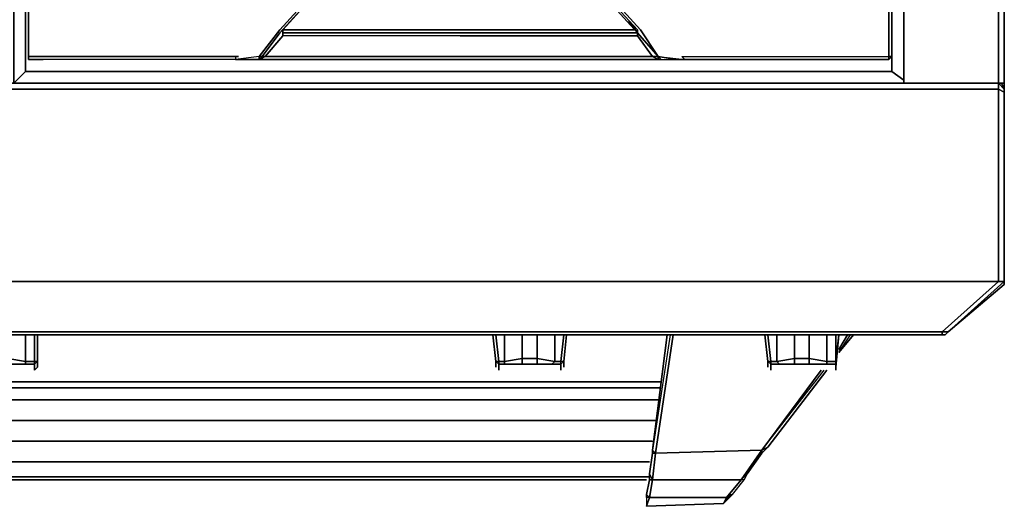
# Model space of a CAD drawing. Units: inches. Extents: x 0 to 47.9, y -31.2 to 0.
# Drawn here: x 35.3 to 47.9, y -31.2 to -25 of the extents above; entities that cross this region are included whole.
import ezdxf

# ---------------------------------------------------------------- set-up
doc = ezdxf.new("R2010")
doc.units = ezdxf.units.IN
doc.header["$MEASUREMENT"] = 0
doc.layers.get('0').update_dxf_attribs({"true_color": 0x8a086e})

msp = doc.modelspace()

# ---------------------------------------------------------------- linework, layer by layer
at = {"color": 71, "elevation": 0}
for points in [[(0, 0), (0, -0.829), (0.075, -0.906), (0.075, -0.829), (2.448, -0.829), (45.44, -0.829), (47.813, -0.829), (47.813, -0.906), (45.44, -0.906), (47.813, -0.906), (47.813, -25.788), (46.608, -25.788)], [(35.117, -1.057), (35.268, -0.906), (35.268, -25.788), (40.957, -25.788)], [(40.957, -1.057), (35.418, -1.057), (35.268, -0.906), (35.268, -25.788), (40.957, -25.788), (35.268, -25.788), (35.418, -25.638), (35.268, -25.788), (35.268, -0.906), (35.418, -1.057), (35.418, -25.638), (40.957, -25.638)], [(46.608, -25.751), (46.457, -25.638), (46.457, -1.057), (46.608, -0.906)], [(40.957, -25.638), (46.457, -25.638), (46.457, -1.057), (40.957, -1.057)], [(46.457, -1.057), (46.457, -25.638)], [(43.178, -25.11), (40.957, -25.11), (38.695, -25.11)], [(40.957, -25.788), (35.268, -25.788), (35.418, -25.638)], [(47.813, -25.788), (23.812, -25.788), (0.075, -25.788), (0.075, -25.864), (0, -25.901), (0, -25.864)], [(47.813, -25.788), (23.812, -25.788), (0.075, -25.788)], [(47.813, -25.788), (23.812, -25.788), (47.813, -25.788), (47.813, -25.864), (47.888, -25.901), (47.888, -28.314), (47.813, -28.314), (47.813, -25.864), (23.812, -25.864), (0.075, -25.864)], [(47.851, -25.788), (47.813, -25.788), (47.888, -25.864), (47.888, -25.901), (47.813, -25.864), (47.813, -25.788)], [(47.813, -25.788), (47.888, -25.864)], [(47.813, -25.788), (47.813, -25.864)], [(47.888, -25.864), (47.813, -25.788)], [(0, -25.864), (0, -25.901), (0, -28.314), (0.716, -28.956), (0.075, -28.314), (0, -28.314), (0, -25.901), (0.075, -25.864), (0.075, -28.314), (0.753, -28.956), (23.812, -28.956), (47.097, -28.956), (47.813, -28.314)], [(47.173, -28.956), (47.888, -28.354), (47.888, -28.314), (47.888, -25.901), (47.888, -25.864)], [(47.173, -28.956), (47.888, -28.354), (47.888, -28.314), (47.888, -25.901)], [(47.813, -25.864), (47.813, -28.314)], [(0.716, -28.994), (0.678, -28.956), (0, -28.354), (0, -28.314), (0.716, -28.956), (0.753, -28.956), (0.075, -28.314), (0, -28.314), (0.716, -28.956), (0.753, -28.956), (0.075, -28.314), (23.812, -28.314), (47.813, -28.314), (47.097, -28.956), (47.173, -28.956), (47.135, -28.994), (47.097, -28.994), (47.135, -28.994), (47.173, -28.956)], [(47.135, -28.994), (47.173, -28.956)], [(23.812, -28.994), (47.097, -28.994)]]:
    msp.add_lwpolyline(points, dxfattribs=at)
for points in [[(46.608, -25.788), (47.813, -25.788), (47.888, -25.788), (47.888, -0.906), (47.888, -0.829), (47.888, -0.906), (47.813, -0.906), (47.813, -25.788)], [(47.813, -0.906), (47.888, -0.906), (47.888, -25.788), (47.888, -0.906), (47.888, -0.829)], [(46.608, -25.788), (46.608, -0.906)], [(46.608, -25.788), (46.608, -0.906)], [(47.888, -25.788), (47.813, -25.788), (47.813, -0.906), (47.888, -0.906)], [(35.418, -1.057), (35.418, -25.638)], [(38.695, -25.11), (40.957, -25.11)], [(40.957, -25.11), (43.178, -25.11)], [(35.418, -25.638), (40.957, -25.638)], [(40.957, -25.638), (46.457, -25.638)], [(46.608, -25.751), (46.457, -25.638)], [(40.957, -25.788), (46.608, -25.788)], [(46.608, -25.788), (40.957, -25.788)], [(47.888, -25.788), (47.813, -25.788)], [(47.813, -25.788), (47.851, -25.788)], [(47.851, -25.788), (47.813, -25.788), (47.888, -25.864)], [(47.851, -25.788), (47.888, -25.864)], [(47.888, -26.165), (47.888, -25.788)], [(47.888, -25.788), (47.888, -26.165)], [(23.812, -25.864), (47.813, -25.864)], [(47.813, -25.864), (47.888, -25.901), (47.888, -28.314), (47.813, -28.314)], [(47.888, -25.864), (47.888, -25.901)], [(47.888, -27.824), (47.888, -27.787)], [(47.888, -27.787), (47.888, -27.824)], [(23.812, -28.314), (47.813, -28.314)], [(47.888, -28.314), (47.173, -28.956), (47.097, -28.956), (47.813, -28.314)], [(47.173, -28.956), (47.888, -28.314), (47.888, -28.354)], [(47.888, -28.354), (47.888, -28.314), (47.173, -28.956)], [(0.791, -28.994), (23.812, -28.994), (47.097, -28.994), (47.097, -28.956), (23.812, -28.956), (0.753, -28.956), (0.791, -28.994), (0.716, -28.994)], [(47.097, -28.994), (23.812, -28.994), (0.791, -28.994), (0.753, -28.956), (23.812, -28.956), (47.097, -28.956)], [(47.173, -28.956), (47.135, -28.994), (47.097, -28.994), (47.097, -28.956)], [(47.173, -28.956), (47.135, -28.994)]]:
    msp.add_lwpolyline(points, close=True, dxfattribs=at)
at = {"color": 221, "elevation": 0}
for points in [[(35.456, -22.244), (35.456, -22.585), (35.456, -25.261), (35.456, -25.449)], [(35.456, -22.585), (35.456, -25.223), (35.456, -25.449)], [(35.456, -25.449), (35.456, -25.261), (35.456, -22.585)], [(40.957, -22.585), (38.657, -25.11), (38.393, -25.449), (38.393, -25.487), (38.431, -25.449)], [(38.431, -25.449), (38.393, -25.449), (38.657, -25.11), (40.957, -22.585), (43.254, -25.11), (43.48, -25.449), (43.819, -25.487)], [(40.957, -25.487), (43.48, -25.487), (40.957, -25.487), (43.48, -25.487), (43.404, -25.449), (40.957, -25.449), (38.469, -25.449), (38.695, -25.186), (38.695, -25.11), (40.919, -22.66), (38.657, -25.148), (40.919, -22.66), (40.957, -22.585), (38.657, -25.11), (38.393, -25.449), (38.431, -25.449), (38.393, -25.487), (40.957, -25.487), (38.393, -25.487)], [(40.919, -22.66), (38.657, -25.148), (38.431, -25.449), (38.469, -25.449), (38.695, -25.186)], [(38.695, -25.148), (40.957, -25.148), (38.695, -25.148), (38.695, -25.11), (40.919, -22.66), (38.657, -25.148), (38.431, -25.449), (38.657, -25.148)], [(43.48, -25.449), (43.254, -25.11), (40.957, -22.585), (40.957, -22.66), (40.919, -22.66), (40.957, -22.66), (43.216, -25.148), (40.957, -25.148), (43.216, -25.148), (43.216, -25.186), (40.957, -25.186), (38.695, -25.186), (38.695, -25.148), (38.695, -25.11)], [(43.216, -25.148), (43.216, -25.11), (40.957, -22.66), (43.216, -25.11)], [(43.819, -25.487), (46.231, -25.487), (46.419, -25.487), (46.231, -25.487), (46.419, -25.487), (46.419, -25.449), (46.457, -25.449), (46.457, -25.261), (46.457, -22.585)], [(43.216, -25.148), (43.103, -24.997)], [(40.957, -25.186), (38.695, -25.186), (38.469, -25.449), (40.957, -25.449), (43.404, -25.449), (43.216, -25.186), (40.957, -25.186), (38.695, -25.186), (38.695, -25.148), (40.957, -25.148), (43.216, -25.148)], [(40.957, -25.186), (43.216, -25.186), (43.216, -25.148), (40.957, -25.148)], [(43.216, -25.186), (43.216, -25.148)], [(43.48, -25.487), (43.517, -25.487), (43.48, -25.449), (43.216, -25.148)], [(43.216, -25.148), (43.48, -25.449), (43.48, -25.487), (43.517, -25.487), (43.706, -25.487)], [(38.393, -25.449), (38.092, -25.487), (35.644, -25.487), (35.456, -25.487)], [(38.13, -25.449), (38.092, -25.449), (38.092, -25.487), (38.167, -25.487), (38.092, -25.487), (35.644, -25.487), (35.456, -25.487), (35.456, -25.449), (35.682, -25.449), (38.092, -25.449), (38.092, -25.487), (35.644, -25.487)], [(43.517, -25.487), (43.48, -25.449)], [(43.48, -25.449), (43.819, -25.487), (43.781, -25.449), (46.194, -25.449), (46.419, -25.449)], [(43.781, -25.449), (46.194, -25.449), (46.419, -25.449)], [(38.092, -25.487), (38.167, -25.487)], [(43.517, -25.487), (43.706, -25.487), (43.819, -25.487)]]:
    msp.add_lwpolyline(points, dxfattribs=at)
for points in [[(35.456, -22.585), (35.456, -25.261), (35.456, -25.449), (35.456, -25.223)], [(35.456, -25.261), (35.456, -25.449), (35.456, -25.223), (35.456, -22.585)], [(38.695, -25.11), (40.919, -22.66)], [(43.216, -25.148), (43.48, -25.449), (43.254, -25.11), (40.957, -22.585), (40.957, -22.66)], [(40.957, -22.66), (43.216, -25.11), (40.957, -22.66), (43.216, -25.148)], [(46.457, -22.585), (46.457, -25.261), (46.457, -25.449), (46.419, -25.449), (46.419, -25.487), (46.457, -25.449), (46.419, -25.449), (46.419, -25.223), (46.419, -22.585)], [(46.419, -22.585), (46.419, -25.223), (46.419, -25.449), (46.419, -25.223)], [(46.457, -25.449), (46.457, -25.261), (46.457, -22.585), (46.457, -25.261)], [(43.216, -25.148), (43.103, -24.997)], [(38.657, -25.148), (38.431, -25.449)], [(38.431, -25.449), (38.657, -25.148)], [(38.695, -25.148), (38.695, -25.11), (38.695, -25.186), (38.695, -25.11)], [(43.216, -25.11), (43.216, -25.148)], [(43.216, -25.11), (43.216, -25.148), (43.216, -25.186), (43.404, -25.449), (43.48, -25.449), (43.216, -25.148)], [(43.216, -25.186), (43.404, -25.449), (43.48, -25.449), (43.216, -25.148)], [(43.48, -25.449), (43.216, -25.148)], [(35.456, -25.449), (35.456, -25.487)], [(35.456, -25.449), (35.682, -25.449), (38.092, -25.449), (35.682, -25.449), (35.456, -25.449), (35.456, -25.487)], [(38.13, -25.449), (38.092, -25.449)], [(38.393, -25.449), (38.092, -25.487), (38.167, -25.487), (38.092, -25.487), (38.393, -25.487)], [(38.469, -25.449), (38.393, -25.487), (40.957, -25.487), (43.48, -25.487), (43.404, -25.449), (40.957, -25.449)], [(38.431, -25.449), (38.393, -25.449), (38.393, -25.487), (38.469, -25.449)], [(38.393, -25.487), (38.469, -25.449), (38.431, -25.449)], [(38.431, -25.487), (38.431, -25.449)], [(43.706, -25.487), (43.48, -25.449), (43.404, -25.449), (43.48, -25.487), (43.48, -25.449), (43.517, -25.487), (43.48, -25.449)], [(43.517, -25.487), (43.706, -25.487), (43.48, -25.449), (43.517, -25.487), (43.48, -25.487)], [(46.419, -25.449), (46.419, -25.487), (46.231, -25.487), (43.819, -25.487), (43.781, -25.449), (46.194, -25.449)], [(46.457, -25.449), (46.419, -25.487)], [(35.644, -25.487), (35.456, -25.487)], [(38.092, -25.487), (38.167, -25.487)], [(38.393, -25.487), (38.092, -25.487)], [(43.819, -25.487), (43.706, -25.487)], [(43.819, -25.487), (46.231, -25.487)]]:
    msp.add_lwpolyline(points, close=True, dxfattribs=at)
at = {"color": 31, "elevation": 0}
msp.add_lwpolyline([(47.888, -26.165), (47.888, -27.787)], close=True, dxfattribs=at)
msp.add_lwpolyline([(47.888, -27.787), (47.888, -26.165)], dxfattribs=at)
at = {"color": 215, "elevation": 0}
for points in [[(35.418, -28.994), (35.418, -29.333), (35.192, -29.295)], [(35.569, -29.333), (35.531, -29.333), (35.531, -28.994)], [(35.531, -29.333), (35.569, -29.333), (35.569, -28.994), (35.569, -29.408)], [(41.408, -28.994), (41.446, -29.333), (41.408, -29.333), (41.371, -28.994)], [(41.521, -28.994), (41.521, -29.333), (41.446, -29.333), (41.446, -29.37), (41.408, -29.333)], [(42.237, -29.446), (42.237, -29.408), (42.237, -29.37), (42.124, -29.37), (41.936, -29.37), (41.747, -29.37), (41.936, -29.37), (41.936, -29.295), (41.747, -29.295), (41.747, -28.994), (41.747, -29.295), (41.521, -29.333)], [(41.936, -28.994), (41.936, -29.295), (41.747, -29.295), (41.747, -28.994)], [(42.162, -28.994), (42.162, -29.333), (41.936, -29.295)], [(42.312, -28.994), (42.275, -29.333), (42.237, -29.333), (42.275, -28.994)], [(44.875, -28.994), (44.913, -29.333), (44.875, -29.333), (44.838, -28.994)], [(44.988, -28.994), (44.988, -29.333), (44.913, -29.333), (44.913, -29.37), (44.875, -29.333)], [(45.742, -29.333), (45.742, -29.37), (45.742, -29.408), (45.742, -29.446), (45.742, -29.408), (45.742, -29.37), (45.629, -29.37), (45.403, -29.37), (45.214, -29.37), (45.403, -29.37), (45.403, -29.295), (45.214, -29.295), (45.214, -28.994), (45.214, -29.295), (44.988, -29.333)], [(45.403, -28.994), (45.403, -29.295), (45.214, -29.295), (45.214, -28.994)], [(45.629, -28.994), (45.629, -29.333), (45.403, -29.295)], [(45.742, -29.333), (45.742, -28.994)], [(34.701, -29.37), (35.531, -29.37), (35.531, -29.333), (35.418, -29.333)], [(35.192, -29.295), (35.418, -29.333), (35.418, -29.37), (35.418, -29.333), (35.531, -29.333), (35.531, -29.37), (35.569, -29.333), (35.569, -29.37), (35.569, -29.408), (35.531, -29.446), (35.531, -29.408), (35.531, -29.37), (35.418, -29.37), (35.192, -29.37)], [(35.192, -29.37), (35.418, -29.37), (35.418, -29.333), (35.192, -29.295)], [(35.569, -29.333), (35.531, -29.37), (35.531, -29.333), (35.418, -29.333)], [(35.531, -29.37), (35.569, -29.333)], [(41.408, -29.408), (41.408, -29.37), (41.408, -29.333), (41.446, -29.37)], [(41.446, -29.408), (41.446, -29.37), (41.408, -29.333), (41.446, -29.333)], [(41.446, -29.37), (41.446, -29.333), (41.521, -29.333), (41.521, -29.37), (41.521, -29.333), (41.747, -29.295), (41.747, -29.37), (41.521, -29.37)], [(41.446, -29.37), (42.237, -29.37), (42.124, -29.37), (41.936, -29.37), (41.936, -29.295), (42.162, -29.333), (42.124, -29.37), (42.162, -29.333), (42.237, -29.333), (42.237, -29.37), (42.275, -29.333), (42.275, -29.37), (42.275, -29.408), (42.275, -29.37), (42.275, -29.333), (42.237, -29.37), (42.237, -29.333), (42.162, -29.333)], [(41.446, -29.37), (42.237, -29.37), (42.237, -29.333), (42.162, -29.333)], [(41.521, -29.333), (41.747, -29.295), (41.747, -29.37), (41.521, -29.37), (41.747, -29.37)], [(41.936, -29.37), (42.124, -29.37), (42.162, -29.333), (41.936, -29.295)], [(42.237, -29.37), (42.275, -29.333), (42.275, -29.37), (42.275, -29.408)], [(42.275, -29.333), (42.237, -29.333)], [(44.875, -29.408), (44.875, -29.37), (44.875, -29.333), (44.913, -29.37)], [(44.913, -29.408), (44.913, -29.37), (44.875, -29.333), (44.913, -29.333)], [(44.913, -29.37), (45.742, -29.37), (45.629, -29.37), (45.403, -29.37), (45.403, -29.295), (45.629, -29.333), (45.629, -29.37), (45.629, -29.333), (45.742, -29.333)], [(44.913, -29.37), (44.913, -29.333), (44.988, -29.333), (45.026, -29.37)], [(44.913, -29.37), (45.742, -29.37), (45.742, -29.333), (45.629, -29.333)], [(44.988, -29.333), (45.214, -29.295), (45.214, -29.37), (45.026, -29.37), (45.214, -29.37)], [(45.403, -29.37), (45.629, -29.37), (45.629, -29.333), (45.403, -29.295)], [(45.742, -29.333), (45.629, -29.333)], [(34.701, -29.37), (35.531, -29.37)], [(34.701, -29.37), (35.531, -29.37), (35.418, -29.37), (35.192, -29.37)], [(35.531, -29.37), (35.418, -29.37)], [(41.446, -29.37), (42.237, -29.37)], [(41.446, -29.37), (41.446, -29.408), (41.446, -29.446)], [(41.446, -29.37), (41.446, -29.408)], [(42.237, -29.37), (42.124, -29.37)], [(44.913, -29.37), (45.742, -29.37)], [(44.913, -29.37), (44.913, -29.408), (44.913, -29.446)], [(44.913, -29.37), (44.913, -29.408)], [(45.629, -29.37), (45.742, -29.37), (45.742, -29.408)]]:
    msp.add_lwpolyline(points, dxfattribs=at)
for points in [[(35.418, -28.994), (35.418, -29.333)], [(35.531, -28.994), (35.531, -29.333)], [(35.569, -29.333), (35.569, -28.994)], [(41.408, -29.333), (41.408, -29.37), (41.408, -29.408), (41.408, -29.37), (41.408, -29.333), (41.371, -28.994)], [(41.408, -28.994), (41.446, -29.333)], [(41.521, -28.994), (41.521, -29.333)], [(41.936, -28.994), (41.936, -29.295)], [(42.162, -28.994), (42.162, -29.333)], [(42.275, -28.994), (42.237, -29.333)], [(42.312, -28.994), (42.275, -29.333)], [(44.875, -29.333), (44.875, -29.37), (44.875, -29.408), (44.875, -29.37), (44.875, -29.333), (44.838, -28.994)], [(44.875, -28.994), (44.913, -29.333)], [(44.988, -28.994), (44.988, -29.333)], [(45.403, -28.994), (45.403, -29.295)], [(45.629, -28.994), (45.629, -29.333)], [(45.742, -28.994), (45.742, -29.333)], [(45.742, -29.333), (45.779, -28.994), (45.742, -29.408), (45.742, -29.37)], [(45.742, -29.333), (45.779, -28.994)], [(35.569, -29.37), (35.569, -29.408), (35.569, -29.37), (35.569, -29.333)], [(41.446, -29.333), (41.446, -29.37), (41.521, -29.37), (41.521, -29.333)], [(41.747, -29.295), (41.936, -29.295), (41.936, -29.37), (41.747, -29.37)], [(44.913, -29.333), (44.913, -29.37), (45.026, -29.37), (44.988, -29.333)], [(44.988, -29.333), (45.214, -29.295), (45.214, -29.37), (45.026, -29.37)], [(45.403, -29.37), (45.214, -29.37), (45.214, -29.295), (45.403, -29.295)], [(45.742, -29.333), (45.742, -29.37)], [(45.742, -29.37), (45.742, -29.333)], [(35.531, -29.408), (35.531, -29.37)], [(35.531, -29.446), (35.531, -29.408)], [(41.521, -29.37), (41.446, -29.37)], [(41.446, -29.408), (41.446, -29.446)], [(42.237, -29.408), (42.237, -29.37)], [(42.237, -29.446), (42.237, -29.408)], [(45.026, -29.37), (44.913, -29.37)], [(44.913, -29.408), (44.913, -29.446)], [(45.742, -29.408), (45.742, -29.37)], [(45.742, -29.408), (45.742, -29.446)]]:
    msp.add_lwpolyline(points, close=True, dxfattribs=at)
at = {"color": 145, "elevation": 0}
for points in [[(43.593, -28.994), (43.404, -30.465), (43.404, -30.503), (43.367, -30.766), (43.367, -30.841), (43.329, -31.03), (43.329, -31.067), (43.329, -31.105), (43.329, -31.18), (43.367, -31.067), (43.329, -31.067), (43.329, -31.105), (43.329, -31.18)], [(43.668, -28.994), (43.442, -30.503), (43.404, -30.465)], [(43.63, -28.994), (43.404, -30.465), (43.442, -30.503), (44.8, -30.465)], [(44.348, -31.105), (44.423, -31.03), (44.574, -30.841), (44.536, -30.841), (44.8, -30.465), (43.442, -30.503), (43.668, -28.994), (43.442, -30.503), (43.404, -30.465)], [(45.779, -29.22), (45.968, -28.994)], [(45.779, -29.182), (45.892, -28.994)], [(45.779, -29.22), (45.93, -28.994)], [(44.8, -30.465), (44.536, -30.841), (44.612, -30.766), (44.574, -30.841), (44.612, -30.766), (44.8, -30.503), (44.875, -30.427), (45.629, -29.446)], [(44.875, -30.427), (44.8, -30.465), (45.553, -29.446)], [(44.8, -30.465), (45.591, -29.446)], [(43.517, -29.596), (20.534, -29.596)], [(43.517, -29.672), (20.534, -29.672)], [(43.48, -29.822), (20.571, -29.822)], [(43.442, -30.086), (20.609, -30.086)], [(43.404, -30.352), (20.647, -30.352)], [(44.875, -30.427), (44.8, -30.465), (43.442, -30.503), (43.404, -30.841), (43.367, -30.766), (43.404, -30.503), (43.442, -30.503), (43.404, -30.841), (43.367, -30.766)], [(44.875, -30.427), (44.8, -30.503), (44.612, -30.766), (44.8, -30.503), (44.8, -30.465)], [(44.8, -30.503), (44.875, -30.427)], [(44.8, -30.465), (44.875, -30.427)], [(43.367, -30.615), (20.684, -30.615)], [(43.367, -30.804), (20.684, -30.804)], [(20.722, -30.841), (43.329, -30.841)], [(44.311, -31.143), (44.348, -31.067), (44.386, -31.03), (44.423, -31.03), (44.348, -31.067), (44.311, -31.143), (43.329, -31.18), (44.311, -31.143), (44.348, -31.067), (43.367, -31.067), (43.329, -31.03), (43.367, -30.841), (43.404, -30.841), (43.367, -31.067), (43.329, -31.03)], [(43.329, -31.067), (43.329, -31.105)]]:
    msp.add_lwpolyline(points, dxfattribs=at)
for points in [[(43.593, -28.994), (43.404, -30.465)], [(45.968, -28.994), (45.779, -29.22)], [(45.892, -28.994), (45.779, -29.182)], [(45.553, -29.446), (44.8, -30.465)], [(45.629, -29.446), (44.875, -30.427)], [(20.534, -29.596), (43.517, -29.596)], [(43.517, -29.672), (20.534, -29.672)], [(43.48, -29.822), (20.571, -29.822)], [(43.442, -30.086), (20.609, -30.086)], [(20.647, -30.352), (43.404, -30.352)], [(43.404, -30.465), (43.404, -30.503)], [(44.8, -30.503), (44.612, -30.766), (44.536, -30.841), (44.8, -30.465)], [(44.875, -30.427), (44.8, -30.503)], [(43.367, -30.841), (43.367, -30.766), (43.404, -30.841), (43.442, -30.503), (43.404, -30.503), (43.367, -30.766)], [(43.367, -30.615), (20.684, -30.615)], [(43.367, -30.804), (20.684, -30.804)], [(20.722, -30.841), (43.329, -30.841)], [(44.348, -31.105), (44.311, -31.143), (44.348, -31.105), (44.386, -31.03), (44.423, -31.03), (44.348, -31.067), (43.367, -31.067), (43.329, -31.18), (44.311, -31.143), (44.348, -31.105), (44.386, -31.03), (44.423, -31.03), (44.574, -30.841), (44.536, -30.841), (44.348, -31.067), (44.423, -31.03), (44.574, -30.841), (44.612, -30.766), (44.536, -30.841), (43.404, -30.841), (43.367, -31.067), (44.348, -31.067), (44.536, -30.841), (43.404, -30.841), (44.536, -30.841), (44.348, -31.067), (44.386, -31.03)], [(43.329, -31.067), (43.329, -31.03), (43.367, -31.067), (43.404, -30.841), (43.367, -30.841), (43.329, -31.03)], [(43.329, -31.18), (43.367, -31.067), (43.329, -31.067), (43.329, -31.105)]]:
    msp.add_lwpolyline(points, close=True, dxfattribs=at)

doc.saveas('drawing.dxf')
